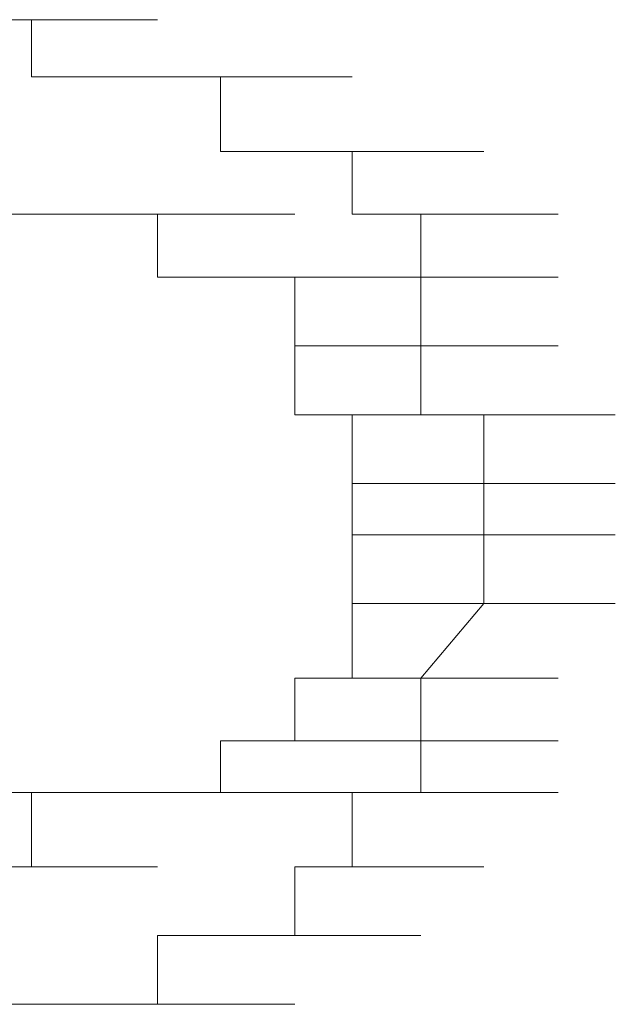
# Model space of a CAD drawing. Units: inches. Extents: x -831 to 1396, y -524 to 1067.
# Drawn here: x -651 to -650, y 173 to 174 of the extents above; entities that cross this region are included whole.
import ezdxf

# ---------------------------------------------------------------- set-up
doc = ezdxf.new("R2010")
doc.units = ezdxf.units.IN
doc.header["$MEASUREMENT"] = 0
doc.layers.add('图层 1', color=7, linetype='Continuous')

msp = doc.modelspace()

# ---------------------------------------------------------------- linework, layer by layer
at = {"layer": '图层 1', "lineweight": 0}
for points in [[(-651.174, 174.3717), (-650.9654, 174.3717)], [(-651.174, 174.3717), (-650.9654, 174.3717)], [(-651.174, 174.3717), (-650.9654, 174.3717)], [(-651.174, 174.3717), (-650.9654, 174.3717)], [(-651.174, 174.3717), (-650.9654, 174.3717)], [(-651.174, 174.3717), (-650.9654, 174.3717)], [(-651.174, 174.3717), (-650.9654, 174.3717)], [(-651.174, 174.3717), (-650.9654, 174.3717)], [(-651.174, 174.3717), (-650.9654, 174.3717)], [(-651.174, 174.3717), (-650.9654, 174.3717)], [(-651.0784, 174.3717), (-650.8785, 174.3717)], [(-651.0784, 174.3717), (-650.8785, 174.3717)], [(-651.0784, 174.3717), (-650.8785, 174.3717)], [(-651.0784, 174.3717), (-650.9654, 174.3717)], [(-651.0784, 174.3717), (-650.8785, 174.3717)], [(-651.0784, 174.3717), (-650.8785, 174.3717)], [(-651.0784, 174.3717), (-650.8785, 174.3717)], [(-650.9654, 174.3717), (-650.7742, 174.3717)], [(-650.9654, 174.3717), (-650.7742, 174.3717)], [(-650.9654, 174.3717), (-650.7742, 174.3717)], [(-650.9654, 174.3717), (-650.7742, 174.3717)], [(-650.9654, 174.3717), (-650.7742, 174.3717)], [(-650.9654, 174.3717), (-650.7742, 174.3717)], [(-650.9654, 174.3717), (-650.7742, 174.3717)], [(-650.9654, 174.3717), (-650.7742, 174.3717)], [(-650.9654, 174.3717), (-650.9654, 174.2848)], [(-650.9654, 174.2848), (-650.7742, 174.2848)], [(-650.9654, 174.2848), (-650.8785, 174.2848)], [(-650.8785, 174.2848), (-650.6786, 174.2848)], [(-650.8785, 174.2848), (-650.6786, 174.2848)], [(-650.8785, 174.2848), (-650.6786, 174.2848)], [(-650.8785, 174.2848), (-650.6786, 174.2848)], [(-650.8785, 174.2848), (-650.6786, 174.2848)], [(-650.8785, 174.2848), (-650.6786, 174.2848)], [(-650.8785, 174.2848), (-650.6786, 174.2848)], [(-650.8785, 174.2848), (-650.6786, 174.2848)], [(-650.8785, 174.2848), (-650.6786, 174.2848)], [(-650.8785, 174.2848), (-650.7742, 174.2848)], [(-650.7742, 174.2848), (-650.5656, 174.2848)], [(-650.7742, 174.2848), (-650.5656, 174.2848)], [(-650.7742, 174.2848), (-650.5656, 174.2848)], [(-650.7742, 174.2848), (-650.5656, 174.2848)], [(-650.7742, 174.2848), (-650.5656, 174.2848)], [(-650.7742, 174.2848), (-650.5656, 174.2848)], [(-650.7742, 174.2848), (-650.5656, 174.2848)], [(-650.7742, 174.2848), (-650.5656, 174.2848)], [(-650.7742, 174.2848), (-650.5656, 174.2848)], [(-650.7742, 174.2848), (-650.5656, 174.2848)], [(-650.7742, 174.2848), (-650.5656, 174.2848)], [(-650.7742, 174.2848), (-650.6786, 174.2848)], [(-650.6786, 174.2848), (-650.4787, 174.2848)], [(-650.6786, 174.2848), (-650.4787, 174.2848)], [(-650.6786, 174.2848), (-650.4787, 174.2848)], [(-650.6786, 174.2848), (-650.4787, 174.2848)], [(-650.6786, 174.2848), (-650.4787, 174.2848)], [(-650.6786, 174.2848), (-650.4787, 174.2848)], [(-650.6786, 174.2848), (-650.4787, 174.2848)], [(-650.6786, 174.2848), (-650.4787, 174.2848)], [(-650.6786, 174.2848), (-650.4787, 174.2848)], [(-650.6786, 174.2848), (-650.4787, 174.2848)], [(-650.6786, 174.2848), (-650.4787, 174.2848)], [(-650.6786, 174.2848), (-650.6786, 174.1718)], [(-650.6786, 174.1718), (-650.5656, 174.1718)], [(-650.5656, 174.1718), (-650.3744, 174.1718)], [(-650.5656, 174.1718), (-650.3744, 174.1718)], [(-650.5656, 174.1718), (-650.3744, 174.1718)], [(-650.5656, 174.1718), (-650.3744, 174.1718)], [(-650.5656, 174.1718), (-650.3744, 174.1718)], [(-650.5656, 174.1718), (-650.3744, 174.1718)], [(-650.5656, 174.1718), (-650.3744, 174.1718)], [(-650.5656, 174.1718), (-650.3744, 174.1718)], [(-650.5656, 174.1718), (-650.3744, 174.1718)], [(-650.5656, 174.1718), (-650.3744, 174.1718)], [(-650.5656, 174.1718), (-650.3744, 174.1718)], [(-650.5656, 174.1718), (-650.3744, 174.1718)], [(-650.5656, 174.1718), (-650.3744, 174.1718)], [(-650.5656, 174.1718), (-650.3744, 174.1718)], [(-650.5656, 174.1718), (-650.4787, 174.1718)], [(-650.4787, 174.1718), (-650.2788, 174.1718)], [(-650.4787, 174.1718), (-650.2788, 174.1718)], [(-650.4787, 174.1718), (-650.2788, 174.1718)], [(-650.4787, 174.1718), (-650.4787, 174.0762)], [(-650.9654, 174.0762), (-651.0784, 174.0762)], [(-650.8785, 174.0762), (-650.9654, 174.0762)], [(-650.9654, 174.0762), (-650.7742, 174.0762)], [(-650.9654, 174.0762), (-650.7742, 174.0762)], [(-650.9654, 174.0762), (-650.7742, 174.0762)], [(-650.9654, 174.0762), (-650.7742, 174.0762)], [(-650.9654, 174.0762), (-650.7742, 174.0762)], [(-650.9654, 174.0762), (-650.7742, 174.0762)], [(-650.9654, 174.0762), (-650.7742, 174.0762)], [(-650.9654, 174.0762), (-650.7742, 174.0762)], [(-650.7742, 174.0762), (-650.8785, 174.0762)], [(-650.8785, 174.0762), (-650.6786, 174.0762)], [(-650.8785, 174.0762), (-650.6786, 174.0762)], [(-650.8785, 174.0762), (-650.6786, 174.0762)], [(-650.8785, 174.0762), (-650.6786, 174.0762)], [(-650.8785, 174.0762), (-650.6786, 174.0762)], [(-650.8785, 174.0762), (-650.6786, 174.0762)], [(-650.8785, 174.0762), (-650.6786, 174.0762)], [(-650.8785, 174.0762), (-650.6786, 174.0762)], [(-650.8785, 174.0762), (-650.6786, 174.0762)], [(-650.8785, 174.0762), (-650.6786, 174.0762)], [(-650.8785, 174.0762), (-650.6786, 174.0762)], [(-650.8785, 174.0762), (-650.6786, 174.0762)], [(-650.8785, 174.0762), (-650.6786, 174.0762)], [(-650.8785, 174.0762), (-650.6786, 174.0762)], [(-650.7742, 173.9806), (-650.7742, 174.0762)], [(-650.7742, 174.0762), (-650.5656, 174.0762)], [(-650.7742, 174.0762), (-650.5656, 174.0762)], [(-650.7742, 174.0762), (-650.5656, 174.0762)], [(-650.7742, 174.0762), (-650.5656, 174.0762)], [(-650.7742, 174.0762), (-650.5656, 174.0762)], [(-650.7742, 174.0762), (-650.5656, 174.0762)], [(-650.7742, 174.0762), (-650.5656, 174.0762)], [(-650.7742, 174.0762), (-650.5656, 174.0762)], [(-650.7742, 174.0762), (-650.5656, 174.0762)], [(-650.7742, 174.0762), (-650.5656, 174.0762)], [(-650.7742, 174.0762), (-650.5656, 174.0762)], [(-650.7742, 174.0762), (-650.5656, 174.0762)], [(-650.7742, 174.0762), (-650.5656, 174.0762)], [(-650.7742, 174.0762), (-650.5656, 174.0762)], [(-650.4787, 174.0762), (-650.2788, 174.0762)], [(-650.4787, 174.0762), (-650.2788, 174.0762)], [(-650.4787, 174.0762), (-650.2788, 174.0762)], [(-650.4787, 174.0762), (-650.2788, 174.0762)], [(-650.4787, 174.0762), (-650.2788, 174.0762)], [(-650.4787, 174.0762), (-650.2788, 174.0762)], [(-650.4787, 174.0762), (-650.2788, 174.0762)], [(-650.4787, 174.0762), (-650.2788, 174.0762)], [(-650.4787, 174.0762), (-650.2788, 174.0762)], [(-650.4787, 174.0762), (-650.2788, 174.0762)], [(-650.4787, 174.0762), (-650.2788, 174.0762)], [(-650.4787, 174.0762), (-650.2788, 174.0762)], [(-650.4787, 174.0762), (-650.2788, 174.0762)], [(-650.4787, 174.0762), (-650.2788, 174.0762)], [(-650.4787, 174.0762), (-650.3744, 174.0762)], [(-650.3744, 174.0762), (-650.1659, 174.0762)], [(-650.3744, 174.0762), (-650.3744, 173.9806)], [(-650.6786, 173.9806), (-650.7742, 173.9806)], [(-650.7742, 173.9806), (-650.5656, 173.9806)], [(-650.5656, 173.9806), (-650.6786, 173.9806)], [(-650.6786, 173.9806), (-650.4787, 173.9806)], [(-650.6786, 173.9806), (-650.4787, 173.9806)], [(-650.6786, 173.9806), (-650.4787, 173.9806)], [(-650.6786, 173.9806), (-650.4787, 173.9806)], [(-650.6786, 173.9806), (-650.4787, 173.9806)], [(-650.6786, 173.9806), (-650.4787, 173.9806)], [(-650.6786, 173.9806), (-650.4787, 173.9806)], [(-650.6786, 173.9806), (-650.4787, 173.9806)], [(-650.6786, 173.9806), (-650.4787, 173.9806)], [(-650.6786, 173.9806), (-650.4787, 173.9806)], [(-650.6786, 173.9806), (-650.4787, 173.9806)], [(-650.6786, 173.9806), (-650.4787, 173.9806)], [(-650.6786, 173.9806), (-650.4787, 173.9806)], [(-650.6786, 173.9806), (-650.4787, 173.9806)], [(-650.6786, 173.9806), (-650.4787, 173.9806)], [(-650.6786, 173.9806), (-650.4787, 173.9806)], [(-650.6786, 173.9806), (-650.4787, 173.9806)], [(-650.6786, 173.9806), (-650.4787, 173.9806)], [(-650.6786, 173.9806), (-650.4787, 173.9806)], [(-650.5656, 173.8763), (-650.5656, 173.9806)], [(-650.5656, 173.9806), (-650.3744, 173.9806)], [(-650.5656, 173.9806), (-650.3744, 173.9806)], [(-650.5656, 173.9806), (-650.3744, 173.9806)], [(-650.5656, 173.9806), (-650.3744, 173.9806)], [(-650.5656, 173.9806), (-650.3744, 173.9806)], [(-650.3744, 173.9806), (-650.1659, 173.9806)], [(-650.3744, 173.9806), (-650.1659, 173.9806)], [(-650.3744, 173.9806), (-650.1659, 173.9806)], [(-650.3744, 173.9806), (-650.1659, 173.9806)], [(-650.3744, 173.9806), (-650.1659, 173.9806)], [(-650.3744, 173.9806), (-650.1659, 173.9806)], [(-650.3744, 173.9806), (-650.1659, 173.9806)], [(-650.3744, 173.9806), (-650.1659, 173.9806)], [(-650.3744, 173.9806), (-650.1659, 173.9806)], [(-650.3744, 173.9806), (-650.1659, 173.9806)], [(-650.3744, 173.9806), (-650.1659, 173.9806)], [(-650.3744, 173.9806), (-650.1659, 173.9806)], [(-650.3744, 173.9806), (-650.3744, 173.8763)], [(-650.5656, 173.772), (-650.5656, 173.8763)], [(-650.5656, 173.8763), (-650.3744, 173.8763)], [(-650.5656, 173.8763), (-650.3744, 173.8763)], [(-650.5656, 173.8763), (-650.3744, 173.8763)], [(-650.5656, 173.8763), (-650.3744, 173.8763)], [(-650.5656, 173.8763), (-650.3744, 173.8763)], [(-650.5656, 173.8763), (-650.3744, 173.8763)], [(-650.5656, 173.8763), (-650.3744, 173.8763)], [(-650.5656, 173.8763), (-650.3744, 173.8763)], [(-650.5656, 173.8763), (-650.3744, 173.8763)], [(-650.5656, 173.8763), (-650.3744, 173.8763)], [(-650.5656, 173.8763), (-650.3744, 173.8763)], [(-650.5656, 173.8763), (-650.3744, 173.8763)], [(-650.5656, 173.8763), (-650.3744, 173.8763)], [(-650.5656, 173.8763), (-650.3744, 173.8763)], [(-650.5656, 173.8763), (-650.3744, 173.8763)], [(-650.5656, 173.8763), (-650.3744, 173.8763)], [(-650.5656, 173.8763), (-650.3744, 173.8763)], [(-650.5656, 173.8763), (-650.3744, 173.8763)], [(-650.5656, 173.8763), (-650.3744, 173.8763)], [(-650.5656, 173.8763), (-650.3744, 173.8763)], [(-650.3744, 173.8763), (-650.1659, 173.8763)], [(-650.3744, 173.8763), (-650.1659, 173.8763)], [(-650.3744, 173.8763), (-650.1659, 173.8763)], [(-650.3744, 173.8763), (-650.1659, 173.8763)], [(-650.3744, 173.8763), (-650.1659, 173.8763)], [(-650.3744, 173.8763), (-650.1659, 173.8763)], [(-650.3744, 173.8763), (-650.1659, 173.8763)], [(-650.3744, 173.8763), (-650.1659, 173.8763)], [(-650.3744, 173.8763), (-650.1659, 173.8763)], [(-650.3744, 173.8763), (-650.1659, 173.8763)], [(-650.3744, 173.8763), (-650.1659, 173.8763)], [(-650.3744, 173.8763), (-650.1659, 173.8763)], [(-650.3744, 173.8763), (-650.3744, 173.772)], [(-650.4787, 173.772), (-650.5656, 173.772)], [(-650.5656, 173.772), (-650.3744, 173.772)], [(-650.4787, 173.6677), (-650.4787, 173.772)], [(-650.4787, 173.772), (-650.2788, 173.772)], [(-650.4787, 173.772), (-650.2788, 173.772)], [(-650.4787, 173.772), (-650.2788, 173.772)], [(-650.4787, 173.772), (-650.2788, 173.772)], [(-650.4787, 173.772), (-650.2788, 173.772)], [(-650.4787, 173.772), (-650.2788, 173.772)], [(-650.4787, 173.772), (-650.2788, 173.772)], [(-650.4787, 173.772), (-650.2788, 173.772)], [(-650.4787, 173.772), (-650.2788, 173.772)], [(-650.4787, 173.772), (-650.2788, 173.772)], [(-650.4787, 173.772), (-650.2788, 173.772)], [(-650.4787, 173.772), (-650.2788, 173.772)], [(-650.4787, 173.772), (-650.2788, 173.772)], [(-650.4787, 173.772), (-650.2788, 173.772)], [(-650.4787, 173.772), (-650.2788, 173.772)], [(-650.4787, 173.772), (-650.2788, 173.772)], [(-650.3744, 173.772), (-650.1659, 173.772)], [(-650.3744, 173.772), (-650.1659, 173.772)], [(-650.3744, 173.772), (-650.2788, 173.772)], [(-650.2788, 173.772), (-650.079, 173.772)], [(-650.2788, 173.772), (-650.079, 173.772)], [(-650.2788, 173.772), (-650.079, 173.772)], [(-650.2788, 173.772), (-650.079, 173.772)], [(-650.2788, 173.772), (-650.079, 173.772)], [(-650.2788, 173.772), (-650.079, 173.772)], [(-650.2788, 173.772), (-650.079, 173.772)], [(-650.2788, 173.772), (-650.2788, 173.6677)], [(-650.4787, 173.5895), (-650.4787, 173.6677)], [(-650.4787, 173.6677), (-650.2788, 173.6677)], [(-650.4787, 173.6677), (-650.2788, 173.6677)], [(-650.4787, 173.6677), (-650.2788, 173.6677)], [(-650.4787, 173.6677), (-650.2788, 173.6677)], [(-650.4787, 173.6677), (-650.2788, 173.6677)], [(-650.4787, 173.6677), (-650.2788, 173.6677)], [(-650.4787, 173.6677), (-650.2788, 173.6677)], [(-650.4787, 173.6677), (-650.2788, 173.6677)], [(-650.4787, 173.6677), (-650.2788, 173.6677)], [(-650.4787, 173.6677), (-650.2788, 173.6677)], [(-650.4787, 173.6677), (-650.2788, 173.6677)], [(-650.4787, 173.6677), (-650.2788, 173.6677)], [(-650.4787, 173.6677), (-650.2788, 173.6677)], [(-650.4787, 173.6677), (-650.2788, 173.6677)], [(-650.4787, 173.6677), (-650.2788, 173.6677)], [(-650.2788, 173.6677), (-650.079, 173.6677)], [(-650.2788, 173.6677), (-650.079, 173.6677)], [(-650.2788, 173.6677), (-650.079, 173.6677)], [(-650.2788, 173.6677), (-650.079, 173.6677)], [(-650.2788, 173.6677), (-650.079, 173.6677)], [(-650.2788, 173.6677), (-650.079, 173.6677)], [(-650.2788, 173.6677), (-650.079, 173.6677)], [(-650.2788, 173.6677), (-650.079, 173.6677)], [(-650.2788, 173.6677), (-650.079, 173.6677)], [(-650.2788, 173.6677), (-650.079, 173.6677)], [(-650.2788, 173.6677), (-650.2788, 173.5895)], [(-650.4787, 173.4852), (-650.4787, 173.5895)], [(-650.4787, 173.5895), (-650.2788, 173.5895)], [(-650.4787, 173.5895), (-650.2788, 173.5895)], [(-650.4787, 173.5895), (-650.2788, 173.5895)], [(-650.4787, 173.5895), (-650.2788, 173.5895)], [(-650.4787, 173.5895), (-650.2788, 173.5895)], [(-650.4787, 173.5895), (-650.2788, 173.5895)], [(-650.4787, 173.5895), (-650.2788, 173.5895)], [(-650.4787, 173.5895), (-650.2788, 173.5895)], [(-650.4787, 173.5895), (-650.2788, 173.5895)], [(-650.4787, 173.5895), (-650.2788, 173.5895)], [(-650.4787, 173.5895), (-650.2788, 173.5895)], [(-650.4787, 173.5895), (-650.2788, 173.5895)], [(-650.4787, 173.5895), (-650.2788, 173.5895)], [(-650.4787, 173.5895), (-650.2788, 173.5895)], [(-650.4787, 173.5895), (-650.2788, 173.5895)], [(-650.2788, 173.5895), (-650.079, 173.5895)], [(-650.2788, 173.5895), (-650.079, 173.5895)], [(-650.2788, 173.5895), (-650.079, 173.5895)], [(-650.2788, 173.5895), (-650.079, 173.5895)], [(-650.2788, 173.5895), (-650.079, 173.5895)], [(-650.2788, 173.5895), (-650.079, 173.5895)], [(-650.2788, 173.5895), (-650.079, 173.5895)], [(-650.2788, 173.5895), (-650.079, 173.5895)], [(-650.2788, 173.5895), (-650.079, 173.5895)], [(-650.2788, 173.5895), (-650.079, 173.5895)], [(-650.2788, 173.5895), (-650.2788, 173.4852)], [(-650.4787, 173.3722), (-650.4787, 173.4852)], [(-650.4787, 173.4852), (-650.2788, 173.4852)], [(-650.4787, 173.4852), (-650.2788, 173.4852)], [(-650.4787, 173.4852), (-650.2788, 173.4852)], [(-650.4787, 173.4852), (-650.2788, 173.4852)], [(-650.4787, 173.4852), (-650.2788, 173.4852)], [(-650.4787, 173.4852), (-650.2788, 173.4852)], [(-650.4787, 173.4852), (-650.2788, 173.4852)], [(-650.4787, 173.4852), (-650.2788, 173.4852)], [(-650.4787, 173.4852), (-650.2788, 173.4852)], [(-650.4787, 173.4852), (-650.2788, 173.4852)], [(-650.4787, 173.4852), (-650.2788, 173.4852)], [(-650.4787, 173.4852), (-650.2788, 173.4852)], [(-650.4787, 173.4852), (-650.2788, 173.4852)], [(-650.4787, 173.4852), (-650.2788, 173.4852)], [(-650.4787, 173.4852), (-650.2788, 173.4852)], [(-650.4787, 173.4852), (-650.2788, 173.4852)], [(-650.4787, 173.4852), (-650.2788, 173.4852)], [(-650.2788, 173.4852), (-650.3744, 173.3722)], [(-650.2788, 173.4852), (-650.079, 173.4852)], [(-650.2788, 173.4852), (-650.079, 173.4852)], [(-650.2788, 173.4852), (-650.079, 173.4852)], [(-650.2788, 173.4852), (-650.079, 173.4852)], [(-650.2788, 173.4852), (-650.079, 173.4852)], [(-650.2788, 173.4852), (-650.079, 173.4852)], [(-650.2788, 173.4852), (-650.079, 173.4852)], [(-650.2788, 173.4852), (-650.079, 173.4852)], [(-650.2788, 173.4852), (-650.079, 173.4852)], [(-650.2788, 173.4852), (-650.079, 173.4852)], [(-650.5656, 173.2766), (-650.5656, 173.3722)], [(-650.5656, 173.3722), (-650.3744, 173.3722)], [(-650.5656, 173.3722), (-650.3744, 173.3722)], [(-650.5656, 173.3722), (-650.3744, 173.3722)], [(-650.5656, 173.3722), (-650.3744, 173.3722)], [(-650.5656, 173.3722), (-650.3744, 173.3722)], [(-650.5656, 173.3722), (-650.3744, 173.3722)], [(-650.5656, 173.3722), (-650.3744, 173.3722)], [(-650.5656, 173.3722), (-650.3744, 173.3722)], [(-650.5656, 173.3722), (-650.3744, 173.3722)], [(-650.5656, 173.3722), (-650.3744, 173.3722)], [(-650.5656, 173.3722), (-650.3744, 173.3722)], [(-650.5656, 173.3722), (-650.3744, 173.3722)], [(-650.5656, 173.3722), (-650.3744, 173.3722)], [(-650.5656, 173.3722), (-650.3744, 173.3722)], [(-650.5656, 173.3722), (-650.3744, 173.3722)], [(-650.5656, 173.3722), (-650.3744, 173.3722)], [(-650.5656, 173.3722), (-650.4787, 173.3722)], [(-650.4787, 173.3722), (-650.2788, 173.3722)], [(-650.4787, 173.3722), (-650.2788, 173.3722)], [(-650.3744, 173.3722), (-650.1659, 173.3722)], [(-650.3744, 173.3722), (-650.1659, 173.3722)], [(-650.3744, 173.3722), (-650.1659, 173.3722)], [(-650.3744, 173.3722), (-650.1659, 173.3722)], [(-650.3744, 173.3722), (-650.1659, 173.3722)], [(-650.3744, 173.3722), (-650.1659, 173.3722)], [(-650.3744, 173.3722), (-650.1659, 173.3722)], [(-650.3744, 173.3722), (-650.1659, 173.3722)], [(-650.3744, 173.3722), (-650.1659, 173.3722)], [(-650.3744, 173.3722), (-650.1659, 173.3722)], [(-650.3744, 173.3722), (-650.1659, 173.3722)], [(-650.3744, 173.3722), (-650.3744, 173.2766)], [(-650.6786, 173.1984), (-650.6786, 173.2766)], [(-650.6786, 173.2766), (-650.4787, 173.2766)], [(-650.6786, 173.2766), (-650.4787, 173.2766)], [(-650.6786, 173.2766), (-650.4787, 173.2766)], [(-650.6786, 173.2766), (-650.4787, 173.2766)], [(-650.6786, 173.2766), (-650.4787, 173.2766)], [(-650.6786, 173.2766), (-650.4787, 173.2766)], [(-650.6786, 173.2766), (-650.4787, 173.2766)], [(-650.6786, 173.2766), (-650.4787, 173.2766)], [(-650.6786, 173.2766), (-650.4787, 173.2766)], [(-650.6786, 173.2766), (-650.4787, 173.2766)], [(-650.6786, 173.2766), (-650.4787, 173.2766)], [(-650.6786, 173.2766), (-650.5656, 173.2766)], [(-650.5656, 173.2766), (-650.3744, 173.2766)], [(-650.5656, 173.2766), (-650.3744, 173.2766)], [(-650.5656, 173.2766), (-650.3744, 173.2766)], [(-650.5656, 173.2766), (-650.3744, 173.2766)], [(-650.5656, 173.2766), (-650.3744, 173.2766)], [(-650.5656, 173.2766), (-650.3744, 173.2766)], [(-650.5656, 173.2766), (-650.3744, 173.2766)], [(-650.5656, 173.2766), (-650.3744, 173.2766)], [(-650.5656, 173.2766), (-650.3744, 173.2766)], [(-650.5656, 173.2766), (-650.3744, 173.2766)], [(-650.5656, 173.2766), (-650.3744, 173.2766)], [(-650.3744, 173.2766), (-650.1659, 173.2766)], [(-650.3744, 173.2766), (-650.1659, 173.2766)], [(-650.3744, 173.2766), (-650.1659, 173.2766)], [(-650.3744, 173.2766), (-650.1659, 173.2766)], [(-650.3744, 173.2766), (-650.1659, 173.2766)], [(-650.3744, 173.2766), (-650.1659, 173.2766)], [(-650.3744, 173.2766), (-650.1659, 173.2766)], [(-650.3744, 173.2766), (-650.1659, 173.2766)], [(-650.3744, 173.2766), (-650.1659, 173.2766)], [(-650.3744, 173.2766), (-650.1659, 173.2766)], [(-650.3744, 173.2766), (-650.1659, 173.2766)], [(-650.3744, 173.2766), (-650.1659, 173.2766)], [(-650.3744, 173.2766), (-650.1659, 173.2766)], [(-650.3744, 173.2766), (-650.3744, 173.1984)], [(-651.174, 173.1984), (-650.9654, 173.1984)], [(-651.174, 173.1984), (-650.9654, 173.1984)], [(-650.9654, 173.0854), (-650.9654, 173.1984)], [(-650.9654, 173.1984), (-650.7742, 173.1984)], [(-650.9654, 173.1984), (-650.7742, 173.1984)], [(-650.9654, 173.1984), (-650.7742, 173.1984)], [(-650.9654, 173.1984), (-650.8785, 173.1984)], [(-650.8785, 173.1984), (-650.6786, 173.1984)], [(-650.8785, 173.1984), (-650.6786, 173.1984)], [(-650.8785, 173.1984), (-650.6786, 173.1984)], [(-650.8785, 173.1984), (-650.6786, 173.1984)], [(-650.8785, 173.1984), (-650.6786, 173.1984)], [(-650.8785, 173.1984), (-650.6786, 173.1984)], [(-650.8785, 173.1984), (-650.6786, 173.1984)], [(-650.8785, 173.1984), (-650.6786, 173.1984)], [(-650.8785, 173.1984), (-650.6786, 173.1984)], [(-650.8785, 173.1984), (-650.6786, 173.1984)], [(-650.8785, 173.1984), (-650.6786, 173.1984)], [(-650.8785, 173.1984), (-650.6786, 173.1984)], [(-650.8785, 173.1984), (-650.6786, 173.1984)], [(-650.8785, 173.1984), (-650.6786, 173.1984)], [(-650.8785, 173.1984), (-650.7742, 173.1984)], [(-650.7742, 173.1984), (-650.5656, 173.1984)], [(-650.7742, 173.1984), (-650.5656, 173.1984)], [(-650.7742, 173.1984), (-650.5656, 173.1984)], [(-650.7742, 173.1984), (-650.5656, 173.1984)], [(-650.7742, 173.1984), (-650.5656, 173.1984)], [(-650.7742, 173.1984), (-650.5656, 173.1984)], [(-650.7742, 173.1984), (-650.5656, 173.1984)], [(-650.7742, 173.1984), (-650.5656, 173.1984)], [(-650.7742, 173.1984), (-650.5656, 173.1984)], [(-650.7742, 173.1984), (-650.5656, 173.1984)], [(-650.7742, 173.1984), (-650.5656, 173.1984)], [(-650.7742, 173.1984), (-650.5656, 173.1984)], [(-650.7742, 173.1984), (-650.5656, 173.1984)], [(-650.7742, 173.1984), (-650.5656, 173.1984)], [(-650.7742, 173.1984), (-650.5656, 173.1984)], [(-650.7742, 173.1984), (-650.5656, 173.1984)], [(-650.7742, 173.1984), (-650.6786, 173.1984)], [(-650.6786, 173.1984), (-650.4787, 173.1984)], [(-650.6786, 173.1984), (-650.4787, 173.1984)], [(-650.6786, 173.1984), (-650.4787, 173.1984)], [(-650.6786, 173.1984), (-650.4787, 173.1984)], [(-650.6786, 173.1984), (-650.4787, 173.1984)], [(-650.6786, 173.1984), (-650.4787, 173.1984)], [(-650.6786, 173.1984), (-650.4787, 173.1984)], [(-650.6786, 173.1984), (-650.4787, 173.1984)], [(-650.3744, 173.1984), (-650.4787, 173.1984)], [(-650.4787, 173.1984), (-650.2788, 173.1984)], [(-650.4787, 173.1984), (-650.2788, 173.1984)], [(-650.4787, 173.1984), (-650.2788, 173.1984)], [(-650.4787, 173.1984), (-650.2788, 173.1984)], [(-650.4787, 173.1984), (-650.2788, 173.1984)], [(-650.4787, 173.1984), (-650.2788, 173.1984)], [(-650.4787, 173.1984), (-650.2788, 173.1984)], [(-650.4787, 173.1984), (-650.2788, 173.1984)], [(-650.4787, 173.1984), (-650.2788, 173.1984)], [(-650.4787, 173.1984), (-650.4787, 173.0854)], [(-650.3744, 173.1984), (-650.1659, 173.1984)], [(-650.3744, 173.1984), (-650.1659, 173.1984)], [(-650.3744, 173.1984), (-650.1659, 173.1984)], [(-650.3744, 173.1984), (-650.1659, 173.1984)], [(-651.174, 173.0854), (-650.9654, 173.0854)], [(-651.174, 173.0854), (-650.9654, 173.0854)], [(-651.174, 173.0854), (-650.9654, 173.0854)], [(-651.174, 173.0854), (-650.9654, 173.0854)], [(-651.174, 173.0854), (-650.9654, 173.0854)], [(-651.174, 173.0854), (-650.9654, 173.0854)], [(-651.174, 173.0854), (-650.9654, 173.0854)], [(-651.0784, 173.0854), (-650.9654, 173.0854)], [(-651.0784, 173.0854), (-650.8785, 173.0854)], [(-650.9654, 173.0854), (-650.7742, 173.0854)], [(-650.9654, 173.0854), (-650.7742, 173.0854)], [(-650.4787, 173.0854), (-650.5656, 173.0854)], [(-650.5656, 173.0854), (-650.3744, 173.0854)], [(-650.5656, 173.0854), (-650.3744, 173.0854)], [(-650.5656, 173.0854), (-650.3744, 173.0854)], [(-650.5656, 173.0854), (-650.3744, 173.0854)], [(-650.5656, 173.0854), (-650.3744, 173.0854)], [(-650.5656, 173.0854), (-650.3744, 173.0854)], [(-650.5656, 173.0854), (-650.3744, 173.0854)], [(-650.5656, 173.0854), (-650.3744, 173.0854)], [(-650.5656, 173.0854), (-650.3744, 173.0854)], [(-650.5656, 173.0854), (-650.5656, 172.9811)], [(-650.4787, 173.0854), (-650.2788, 173.0854)], [(-650.4787, 173.0854), (-650.2788, 173.0854)], [(-650.4787, 173.0854), (-650.2788, 173.0854)], [(-650.4787, 173.0854), (-650.2788, 173.0854)], [(-650.4787, 173.0854), (-650.2788, 173.0854)], [(-650.4787, 173.0854), (-650.2788, 173.0854)], [(-650.4787, 173.0854), (-650.2788, 173.0854)], [(-650.4787, 173.0854), (-650.2788, 173.0854)], [(-650.6786, 172.9811), (-650.7742, 172.9811)], [(-650.7742, 172.9811), (-650.5656, 172.9811)], [(-650.7742, 172.9811), (-650.5656, 172.9811)], [(-650.7742, 172.9811), (-650.5656, 172.9811)], [(-650.7742, 172.9811), (-650.5656, 172.9811)], [(-650.7742, 172.9811), (-650.5656, 172.9811)], [(-650.7742, 172.9811), (-650.5656, 172.9811)], [(-650.7742, 172.9811), (-650.5656, 172.9811)], [(-650.7742, 172.9811), (-650.7742, 172.8769)], [(-650.5656, 172.9811), (-650.6786, 172.9811)], [(-650.6786, 172.9811), (-650.4787, 172.9811)], [(-650.6786, 172.9811), (-650.4787, 172.9811)], [(-650.6786, 172.9811), (-650.4787, 172.9811)], [(-650.6786, 172.9811), (-650.4787, 172.9811)], [(-650.6786, 172.9811), (-650.4787, 172.9811)], [(-650.6786, 172.9811), (-650.4787, 172.9811)], [(-650.6786, 172.9811), (-650.4787, 172.9811)], [(-650.6786, 172.9811), (-650.4787, 172.9811)], [(-650.6786, 172.9811), (-650.4787, 172.9811)], [(-650.6786, 172.9811), (-650.4787, 172.9811)], [(-650.6786, 172.9811), (-650.4787, 172.9811)], [(-650.6786, 172.9811), (-650.4787, 172.9811)], [(-650.6786, 172.9811), (-650.4787, 172.9811)], [(-650.5656, 172.9811), (-650.3744, 172.9811)], [(-650.5656, 172.9811), (-650.3744, 172.9811)], [(-650.5656, 172.9811), (-650.3744, 172.9811)], [(-650.5656, 172.9811), (-650.3744, 172.9811)], [(-651.174, 172.8769), (-650.9654, 172.8769)], [(-651.174, 172.8769), (-650.9654, 172.8769)], [(-651.174, 172.8769), (-650.9654, 172.8769)], [(-651.174, 172.8769), (-650.9654, 172.8769)], [(-651.174, 172.8769), (-650.9654, 172.8769)], [(-651.174, 172.8769), (-650.9654, 172.8769)], [(-651.174, 172.8769), (-650.9654, 172.8769)], [(-651.174, 172.8769), (-650.9654, 172.8769)], [(-651.174, 172.8769), (-650.9654, 172.8769)], [(-650.9654, 172.8769), (-651.0784, 172.8769)], [(-651.0784, 172.8769), (-650.8785, 172.8769)], [(-651.0784, 172.8769), (-650.8785, 172.8769)], [(-651.0784, 172.8769), (-650.8785, 172.8769)], [(-651.0784, 172.8769), (-650.8785, 172.8769)], [(-651.0784, 172.8769), (-650.8785, 172.8769)], [(-651.0784, 172.8769), (-650.8785, 172.8769)], [(-651.0784, 172.8769), (-650.8785, 172.8769)], [(-651.0784, 172.8769), (-650.8785, 172.8769)], [(-651.0784, 172.8769), (-650.8785, 172.8769)], [(-650.8785, 172.8769), (-650.9654, 172.8769)], [(-650.9654, 172.8769), (-650.7742, 172.8769)], [(-650.9654, 172.8769), (-650.7742, 172.8769)], [(-650.9654, 172.8769), (-650.7742, 172.8769)], [(-650.9654, 172.8769), (-650.7742, 172.8769)], [(-650.9654, 172.8769), (-650.7742, 172.8769)], [(-650.9654, 172.8769), (-650.7742, 172.8769)], [(-650.9654, 172.8769), (-650.7742, 172.8769)], [(-650.9654, 172.8769), (-650.7742, 172.8769)], [(-650.9654, 172.8769), (-650.7742, 172.8769)], [(-650.7742, 172.8769), (-650.8785, 172.8769)], [(-650.8785, 172.8769), (-650.6786, 172.8769)], [(-650.8785, 172.8769), (-650.6786, 172.8769)], [(-650.8785, 172.8769), (-650.6786, 172.8769)], [(-650.8785, 172.8769), (-650.6786, 172.8769)], [(-650.8785, 172.8769), (-650.6786, 172.8769)], [(-650.8785, 172.8769), (-650.6786, 172.8769)], [(-650.8785, 172.8769), (-650.6786, 172.8769)], [(-650.8785, 172.8769), (-650.6786, 172.8769)], [(-650.8785, 172.8769), (-650.6786, 172.8769)], [(-650.8785, 172.8769), (-650.6786, 172.8769)], [(-650.7742, 172.8769), (-650.5656, 172.8769)], [(-650.7742, 172.8769), (-650.5656, 172.8769)], [(-650.7742, 172.8769), (-650.5656, 172.8769)]]:
    msp.add_lwpolyline(points, dxfattribs=at)

doc.saveas('drawing.dxf')
